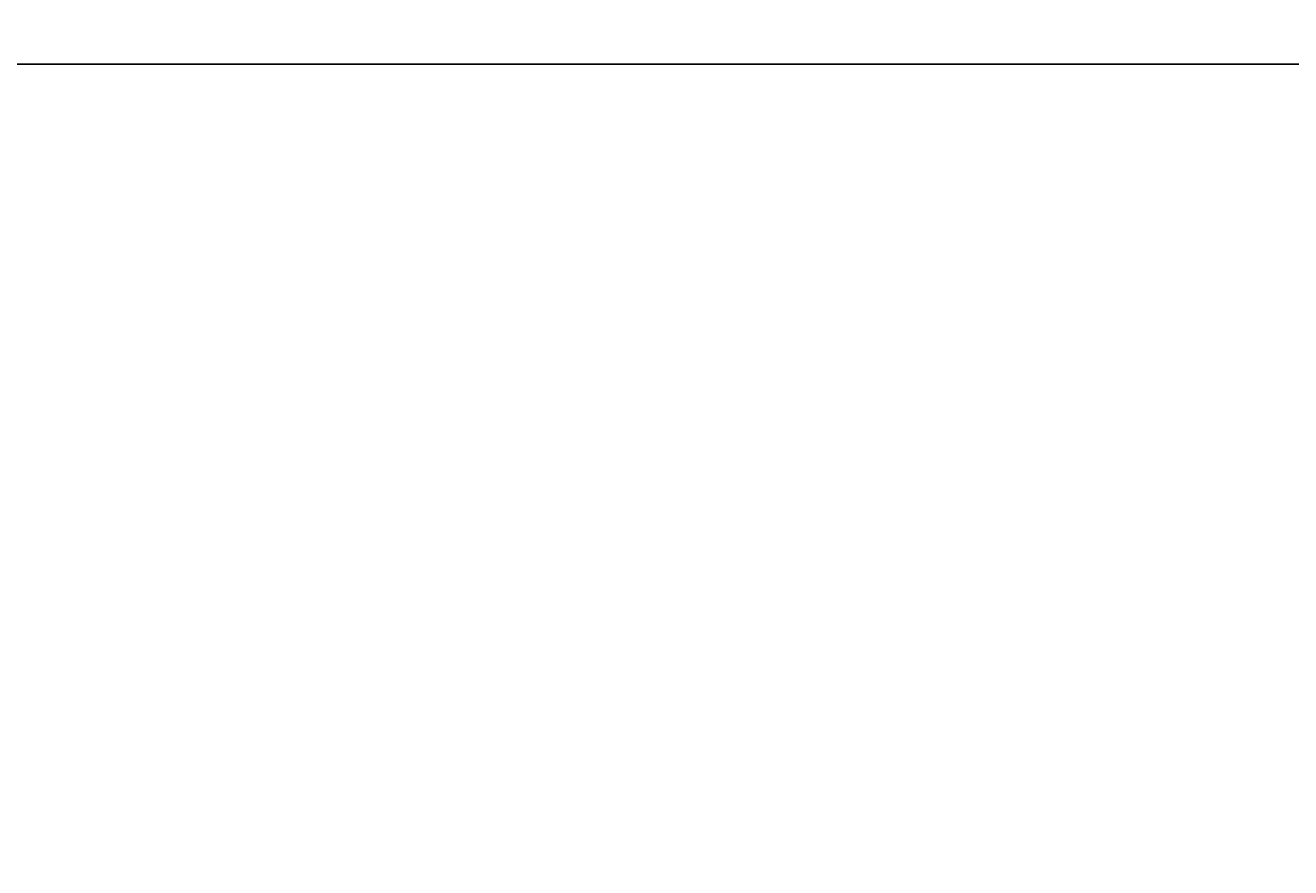
# Model space of a CAD drawing. Extents: x 0 to 2100, y 0 to 1485.
# Drawn here: x 452 to 477, y 226 to 242 of the extents above; entities that cross this region are included whole.
import ezdxf

# ---------------------------------------------------------------- set-up
doc = ezdxf.new("R2010")
doc.units = 0
doc.header["$LTSCALE"] = 5
doc.layers.get('0').update_dxf_attribs({"linetype": 'CONTINUOUS'})
doc.layers.get('DEFPOINTS').update_dxf_attribs({"linetype": 'CONTINUOUS'})
doc.layers.add('BEMAßUNGEN_DIN_', color=179, linetype='CONTINUOUS')
doc.styles.add('STANDARD-DIN_0', font='txt.shx', dxfattribs={"bigfont": 'bigfont.shx'})
doc.dimstyles.get("Standard").update_dxf_attribs({"dimtxt": 0.18, "dimasz": 0.18, "dimexe": 0.18, "dimexo": 0.0625, "dimgap": 0.09, "dimtad": 0, "dimtih": 1, "dimtoh": 1, "dimzin": 0, "dimcen": 0.09, "dimazin": 3, "dimtfac": 1, "dimtofl": 0, "dimtmove": 0, "dimatfit": 3})

# ---------------------------------------------------------------- blocks, each defined once
blk = doc.blocks.new('*U111')
at = {"layer": 'BEMAßUNGEN_DIN_', "color": 250, "style": 'STANDARD-DIN_0'}
blk.add_text('200', height=17.5, dxfattribs=at).set_placement((431.642, 245.512))
blk = doc.blocks.new('*D30')
at = {"layer": 'BEMAßUNGEN_DIN_', "color": 250, "linetype": 'CONTINUOUS'}
for p, q in [((352.058, 351.512), (352.058, 225.637)), ((552.058, 351.512), (552.058, 225.637)), ((364.558, 241.512), (539.558, 241.512))]:
    blk.add_line(p, q, dxfattribs=at)
for points in [[(364.558, 243.595), (364.558, 239.429), (352.058, 241.512)], [(539.558, 243.595), (539.558, 239.429), (552.058, 241.512)]]:
    blk.add_solid(points, dxfattribs=at)
at = {"layer": 'DEFPOINTS', "color": 0, "linetype": 'CONTINUOUS'}
for p in [(352.058, 351.512), (552.058, 351.512), (552.058, 241.512)]:
    blk.add_point(p, dxfattribs=at)
blk.add_blockref('*U111', (0, 0))

msp = doc.modelspace()

# ---------------------------------------------------------------- dimensions: what is measured, and where the dimension line sits
at = {"layer": 'BEMAßUNGEN_DIN_', "color": 250, "linetype": 'CONTINUOUS'}
dim = msp.add_linear_dim(base=(552.058, 241.512), p1=(352.058, 351.512), p2=(552.058, 351.512), angle=180, dimstyle='Standard', override={"dimdec": 2, "dimtp": 0, "dimtm": 0, "dimtdec": 2, "dimtofl": 0, "dimatfit": 1}, dxfattribs=at)
dim.commit()
dim.dimension.update_dxf_attribs({"geometry": '*D30', "text_midpoint": (452.058, 241.512), "dimtype": 128})

doc.saveas('drawing.dxf')
